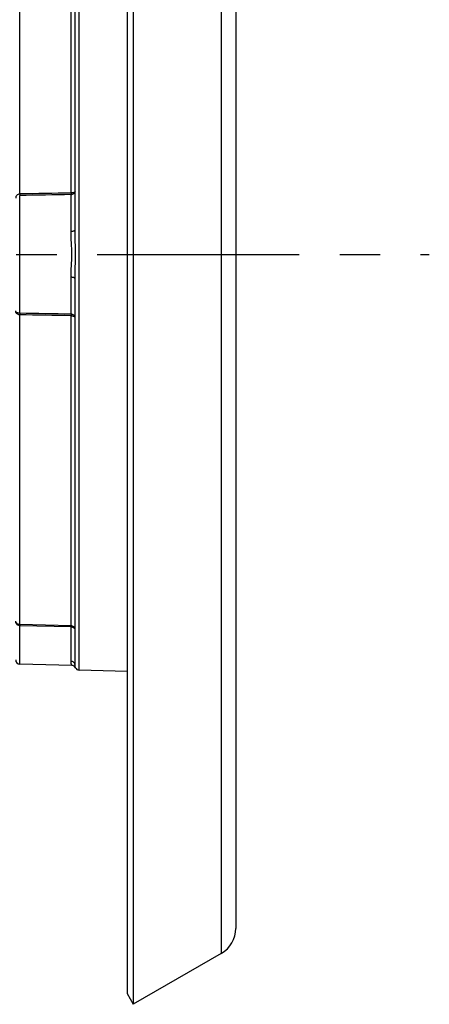
# Model space of a CAD drawing. Units: millimetres. Extents: x 0 to 1189, y 0 to 841.
# Drawn here: x 924 to 974, y 564 to 684 of the extents above; entities that cross this region are included whole.
import ezdxf

# ---------------------------------------------------------------- set-up
doc = ezdxf.new("R2010")
doc.units = ezdxf.units.MM
doc.header["$LTSCALE"] = 65.395
doc.linetypes.add('CENTER', pattern=[0.6, 0.375, -0.075, 0.075, -0.075])
for name, color, linetype in [('3_ALL_AXES', 7, 'CONTINUOUS'), ('6_ALL_SURFS', 7, 'CONTINUOUS'), ('7_ALL_FEATURES', 7, 'CONTINUOUS')]:
    doc.layers.add(name, color=color, linetype=linetype)

msp = doc.modelspace()

# ---------------------------------------------------------------- linework, layer by layer
at = {"layer": '3_ALL_AXES', "color": 7, "linetype": 'CENTER'}
msp.add_line((619.843, 655.237), (974.04, 655.237), dxfattribs=at)
at = {"layer": '6_ALL_SURFS', "color": 9, "linetype": 'CONTINUOUS'}
msp.add_line((931.543, 604.803), (931.543, 705.671), dxfattribs=at)
at = {"layer": '6_ALL_SURFS', "color": 7, "linetype": 'CONTINUOUS'}
for p, q in [((930.673, 605.358), (924.343, 605.524)), ((931.543, 604.803), (937.366, 604.65))]:
    msp.add_line(p, q, dxfattribs=at)
for centre, start in [((924.356, 606.024), 180), ((931.556, 605.302), 206.35782)]:
    msp.add_arc(centre, 0.5, start, 268.5, dxfattribs=at)
at = {"layer": '7_ALL_FEATURES', "color": 7, "linetype": 'CONTINUOUS'}
for p, q in [((938.116, 746.237), (938.116, 564.236)), ((937.366, 744.938), (937.366, 565.535)), ((950.556, 737.035), (950.556, 573.439)), ((931.056, 658.182), (931.056, 705.084)), ((931.056, 605.389), (931.056, 652.291)), ((948.806, 570.408), (938.116, 564.236)), ((937.366, 565.535), (938.116, 564.236))]:
    msp.add_line(p, q, dxfattribs=at)
at = {"layer": '7_ALL_FEATURES', "color": 9, "linetype": 'CONTINUOUS'}
for p, q in [((948.806, 740.066), (948.806, 570.408)), ((924.343, 662.568), (924.343, 700.155)), ((930.569, 662.681), (930.569, 700.302)), ((924.343, 648.093), (924.342, 662.38)), ((930.569, 658.008), (930.569, 662.494)), ((930.569, 647.979), (930.569, 652.465)), ((924.343, 610.318), (924.343, 647.905)), ((930.569, 610.172), (930.569, 647.793)), ((924.343, 608.866), (924.342, 610.173)), ((930.569, 610.029), (924.342, 610.173)), ((930.569, 610.172), (924.343, 610.318)), ((930.569, 605.858), (930.569, 610.029)), ((924.343, 608.465), (924.343, 608.866)), ((924.343, 605.524), (924.343, 608.465))]:
    msp.add_line(p, q, dxfattribs=at)
at = {"layer": '7_ALL_FEATURES', "color": 7, "linetype": 'CONTINUOUS'}
for centre, radius, start, end in [((930.66, 604.858), 0.5, 26.35503, 88.49489), ((931.556, 605.302), 0.5, 206.35782, 268.5), ((947.056, 573.439), 3.5, 300, 360)]:
    msp.add_arc(centre, radius, start, end, dxfattribs=at)
at = {"layer": '7_ALL_FEATURES', "color": 9, "linetype": 'CONTINUOUS'}
for points, knots in [([(924.343, 662.568), (924.208, 662.565), (923.946, 662.45), (923.856, 662.19), (923.856, 662.075)], [0, 0, 0, 0, 0.5403943, 1, 1, 1, 1]), ([(924.343, 662.568), (924.343, 662.549), (924.343, 662.486), (924.344, 662.423), (924.343, 662.38)], [0, 0, 0, 0, 0.3148966, 1, 1, 1, 1]), ([(931.056, 662.893), (931.056, 662.825), (930.924, 662.737), (930.753, 662.694), (930.632, 662.682), (930.569, 662.681)], [0, 0, 0, 0, 0.3622498, 0.6577926, 1, 1, 1, 1]), ([(930.569, 662.494), (930.692, 662.497), (930.927, 662.565), (931.056, 662.79), (931.056, 662.893)], [0, 0, 0, 0, 0.5447614, 1, 1, 1, 1]), ([(930.569, 662.681), (930.569, 662.661), (930.57, 662.599), (930.57, 662.537), (930.569, 662.494)], [0, 0, 0, 0, 0.3134899, 1, 1, 1, 1]), ([(931.056, 658.182), (931.056, 658.157), (931.011, 658.098), (930.901, 658.052), (930.748, 658.017), (930.631, 658.009), (930.569, 658.008)], [0, 0, 0, 0, 0.1379477, 0.3564269, 0.6551734, 1, 1, 1, 1]), ([(930.569, 652.465), (930.569, 652.92), (930.632, 653.843), (930.693, 655.237), (930.632, 656.63), (930.569, 657.553), (930.569, 658.008)], [0, 0, 0, 0, 0.2460004, 0.5, 0.7539992, 1, 1, 1, 1]), ([(931.056, 652.291), (931.056, 652.78), (931.087, 653.761), (931.118, 655.237), (931.087, 656.712), (931.056, 657.694), (931.056, 658.182)], [0, 0, 0, 0, 0.2486222, 0.5, 0.7513777, 1, 1, 1, 1]), ([(931.056, 652.291), (931.056, 652.316), (931.011, 652.375), (930.901, 652.421), (930.748, 652.456), (930.631, 652.465), (930.569, 652.465)], [0, 0, 0, 0, 0.1379476, 0.3564267, 0.6551733, 1, 1, 1, 1]), ([(924.343, 648.093), (924.271, 648.094), (924.142, 648.112), (923.982, 648.183), (923.88, 648.281), (923.856, 648.362), (923.856, 648.398)], [0, 0, 0, 0, 0.3408392, 0.6174637, 0.8276495, 1, 1, 1, 1]), ([(924.343, 647.905), (924.208, 647.908), (923.947, 648.023), (923.856, 648.283), (923.856, 648.397)], [0, 0, 0, 0, 0.5403952, 1, 1, 1, 1]), ([(924.343, 648.093), (924.343, 648.083), (924.344, 648.02), (924.343, 647.957), (924.343, 647.905)], [0, 0, 0, 0, 0.1691778, 1, 1, 1, 1]), ([(930.569, 647.979), (930.569, 647.969), (930.57, 647.906), (930.569, 647.844), (930.569, 647.793)], [0, 0, 0, 0, 0.1710027, 1, 1, 1, 1]), ([(931.056, 647.581), (931.056, 647.684), (930.927, 647.909), (930.692, 647.977), (930.569, 647.979)], [0, 0, 0, 0, 0.4552322, 1, 1, 1, 1]), ([(930.569, 647.793), (930.632, 647.792), (930.753, 647.78), (930.924, 647.737), (931.056, 647.648), (931.056, 647.581)], [0, 0, 0, 0, 0.3422785, 0.6377573, 1, 1, 1, 1]), ([(924.343, 610.318), (924.21, 610.321), (923.964, 610.409), (923.856, 610.646), (923.856, 610.746)], [0, 0, 0, 0, 0.5680165, 1, 1, 1, 1]), ([(924.342, 610.173), (924.269, 610.175), (924.126, 610.217), (923.918, 610.405), (923.856, 610.615), (923.856, 610.746)], [0, 0, 0, 0, 0.2666448, 0.5214948, 1, 1, 1, 1]), ([(924.343, 610.318), (924.343, 610.313), (924.344, 610.264), (924.343, 610.216), (924.343, 610.173)], [0, 0, 0, 0, 0.1200132, 1, 1, 1, 1]), ([(930.569, 610.172), (930.569, 610.166), (930.57, 610.118), (930.569, 610.071), (930.569, 610.029)], [0, 0, 0, 0, 0.1207409, 1, 1, 1, 1]), ([(931.056, 609.7), (931.056, 609.818), (930.947, 610.07), (930.694, 610.169), (930.569, 610.172)], [0, 0, 0, 0, 0.4848418, 1, 1, 1, 1]), ([(930.569, 610.029), (930.633, 610.028), (930.755, 610.011), (930.914, 609.941), (931.026, 609.836), (931.056, 609.743), (931.056, 609.7)], [0, 0, 0, 0, 0.2993135, 0.5702959, 0.8003785, 1, 1, 1, 1]), ([(930.673, 605.358), (930.67, 605.359), (930.669, 605.374), (930.656, 605.393), (930.643, 605.435), (930.623, 605.489), (930.604, 605.56), (930.578, 605.683), (930.569, 605.785), (930.569, 605.858)], [0, 0, 0, 0, 0.016923, 0.0671042, 0.1496327, 0.2630087, 0.4057408, 0.5765867, 1, 1, 1, 1]), ([(931.056, 605.389), (931.056, 605.508), (930.945, 605.759), (930.693, 605.855), (930.569, 605.858)], [0, 0, 0, 0, 0.4887721, 1, 1, 1, 1]), ([(931.108, 605.08), (931.106, 605.081), (931.106, 605.09), (931.099, 605.102), (931.093, 605.127), (931.078, 605.177), (931.061, 605.266), (931.056, 605.344), (931.056, 605.389)], [0, 0, 0, 0, 0.0162692, 0.0647579, 0.1450035, 0.2562312, 0.5687916, 1, 1, 1, 1])]:
    msp.add_open_spline(points, degree=3, knots=knots, dxfattribs=at)
for points in [[(930.569, 662.494), (928.493, 662.456), (926.418, 662.418), (924.342, 662.38)], [(930.569, 662.681), (928.493, 662.644), (926.418, 662.606), (924.343, 662.568)], [(930.569, 647.979), (928.493, 648.017), (926.418, 648.055), (924.343, 648.093)], [(930.569, 647.793), (928.493, 647.83), (926.418, 647.867), (924.343, 647.905)]]:
    msp.add_open_spline(points, degree=3, dxfattribs=at)

doc.saveas('drawing.dxf')
